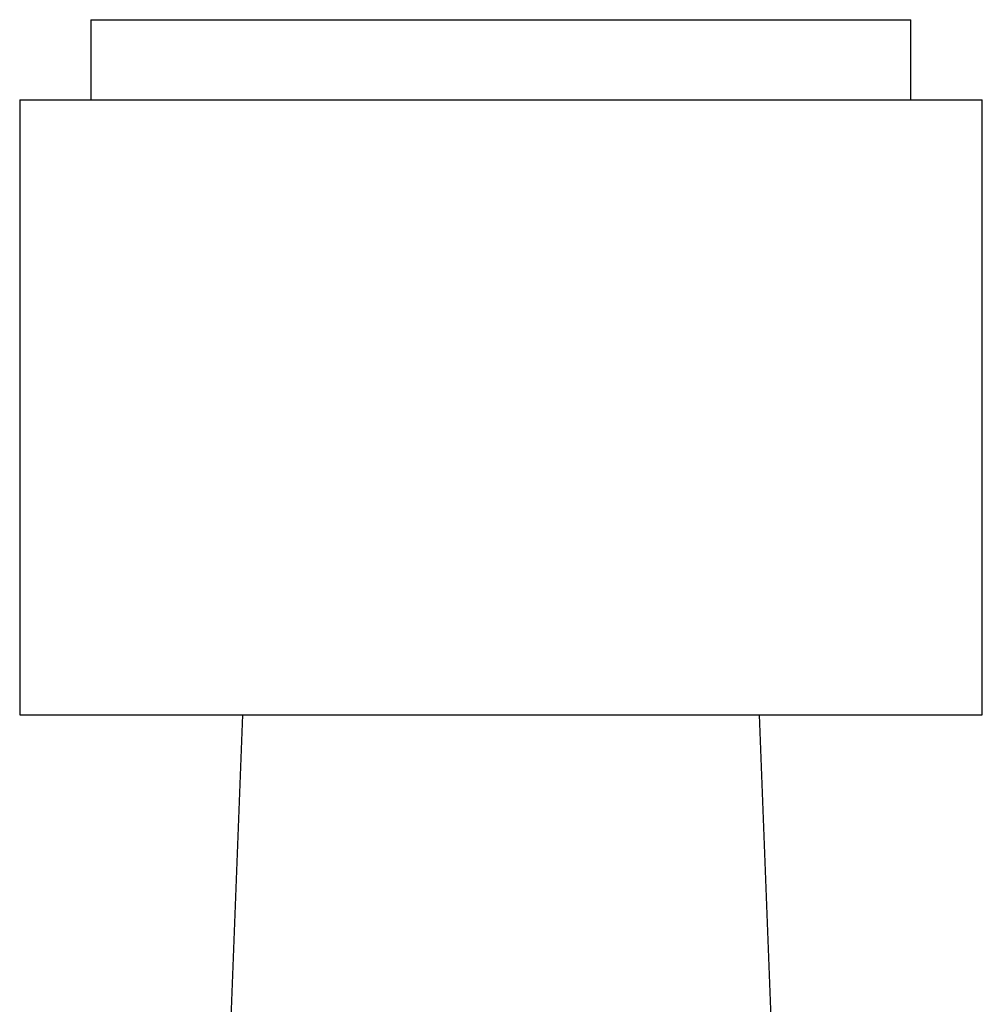
# Model space of a CAD drawing. Units: millimetres. Extents: x 0 to 1482, y 0 to 2215.
# Drawn here: x 1255 to 1309, y 1601 to 1656 of the extents above; entities that cross this region are included whole.
import ezdxf

# ---------------------------------------------------------------- set-up
doc = ezdxf.new("R2010")
doc.units = ezdxf.units.MM
doc.layers.add('DV3_Défaut', color=7, linetype='Continuous')
doc.layers.add('Défaut', color=7, linetype='Continuous')

# ---------------------------------------------------------------- blocks, each defined once
blk = doc.blocks.new('SE2')
at = {"layer": 'DV3_Défaut', "color": 7, "linetype": 'Continuous'}
for p, q in [((1258.721, 1655.956), (1304.721, 1655.956)), ((1258.721, 1655.956), (1258.721, 1651.456)), ((1304.721, 1651.456), (1304.721, 1655.956)), ((1254.721, 1651.456), (1308.721, 1651.456)), ((1254.721, 1651.456), (1254.721, 1616.956)), ((1308.721, 1616.956), (1308.721, 1651.456)), ((1254.721, 1616.956), (1308.721, 1616.956)), ((1267.221, 1616.956), (1266.38, 1595.078)), ((1297.096, 1594.222), (1296.221, 1616.956))]:
    blk.add_line(p, q, dxfattribs=at)

msp = doc.modelspace()

# ---------------------------------------------------------------- block references
at = {"layer": 'Défaut'}
msp.add_blockref('SE2', (0, 0), dxfattribs=at)

doc.saveas('drawing.dxf')
